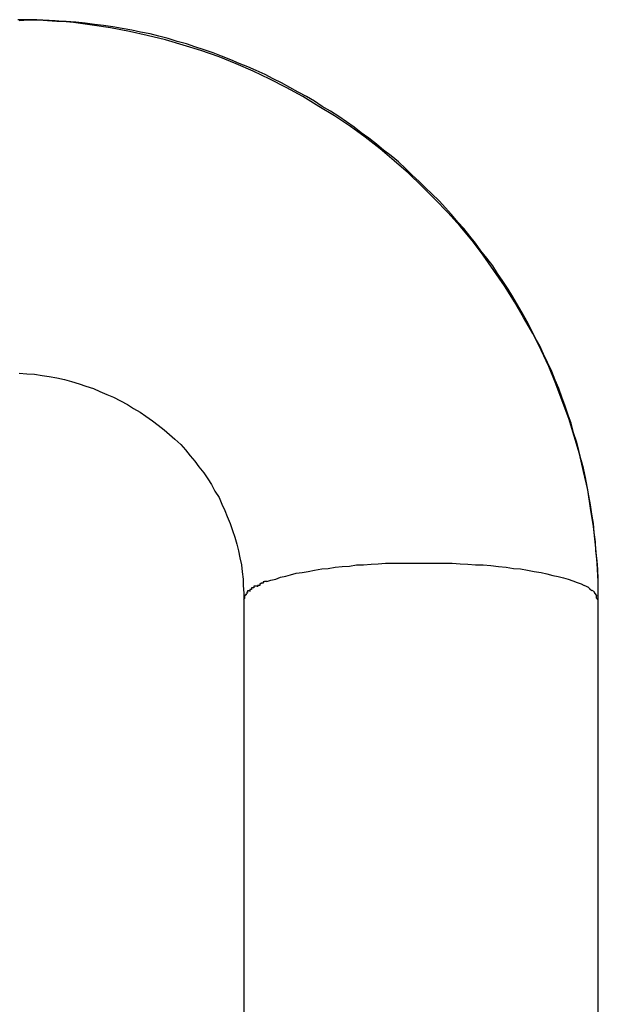
# Model space of a CAD drawing. Extents: x -32.4 to 32.4, y -25.8 to 25.8.
# Drawn here: x 3 to 3.1, y -9.6 to -9.4 of the extents above; entities that cross this region are included whole.
import ezdxf

# ---------------------------------------------------------------- set-up
doc = ezdxf.new("R2010")
doc.units = 0
doc.layers.get('0').update_dxf_attribs({"linetype": 'CONTINUOUS'})

msp = doc.modelspace()

# ---------------------------------------------------------------- linework, layer by layer
at = {"color": 0}
for points in [[(3.0726, -9.4865), (3.0726, -9.4834), (3.0724, -9.4803), (3.0721, -9.4772), (3.0718, -9.4741), (3.0713, -9.471), (3.0708, -9.4679), (3.0701, -9.4648), (3.0694, -9.4618), (3.0685, -9.4588), (3.0676, -9.4558), (3.0665, -9.4528), (3.0654, -9.4499), (3.0642, -9.447), (3.0629, -9.4442), (3.0615, -9.4414), (3.0599, -9.4387), (3.0584, -9.436), (3.0567, -9.4333), (3.0549, -9.4307), (3.0531, -9.4281), (3.0512, -9.4256), (3.0492, -9.4232), (3.0471, -9.4209), (3.0449, -9.4186), (3.0427, -9.4164), (3.0404, -9.4142), (3.038, -9.4121), (3.0356, -9.4101), (3.0331, -9.4081), (3.0306, -9.4063), (3.0279, -9.4045), (3.0252, -9.4029), (3.0225, -9.4012), (3.0197, -9.3997), (3.0169, -9.3983), (3.0141, -9.3969), (3.0112, -9.3957), (3.0083, -9.3945), (3.0052, -9.3934), (3.0022, -9.3925), (2.9992, -9.3916), (2.9961, -9.3909), (2.9931, -9.3902), (2.9899, -9.3896), (2.9868, -9.3891), (2.9836, -9.3887), (2.9805, -9.3884), (2.9774, -9.3882), (2.9742, -9.3882)], [(3.0726, -9.4861), (3.0726, -9.4845), (3.0726, -9.483), (3.0725, -9.4814), (3.0724, -9.4799), (3.0722, -9.4782), (3.0721, -9.4767), (3.0719, -9.4751), (3.0718, -9.4736), (3.0715, -9.472), (3.0713, -9.4704), (3.071, -9.4689), (3.0707, -9.4673), (3.0704, -9.4658), (3.0701, -9.4642), (3.0697, -9.4628), (3.0693, -9.4612), (3.0689, -9.4597), (3.0684, -9.4582), (3.068, -9.4566), (3.0675, -9.4552), (3.067, -9.4537), (3.0664, -9.4522), (3.0659, -9.4507), (3.0653, -9.4493), (3.0647, -9.4478), (3.064, -9.4463), (3.0633, -9.4449), (3.0627, -9.4435), (3.0619, -9.4421), (3.0612, -9.4407), (3.0605, -9.4393), (3.0597, -9.4379), (3.0589, -9.4365), (3.0581, -9.4352), (3.0573, -9.4339), (3.0564, -9.4325), (3.0555, -9.4312), (3.0547, -9.4299), (3.0537, -9.4286), (3.0527, -9.4274), (3.0518, -9.4261), (3.0508, -9.4249), (3.0498, -9.4236), (3.0488, -9.4225), (3.0477, -9.4212), (3.0467, -9.4201), (3.0456, -9.4189), (3.0444, -9.4177), (3.0433, -9.4167), (3.0422, -9.4156), (3.041, -9.4145), (3.0399, -9.4134), (3.0387, -9.4123), (3.0375, -9.4113), (3.0362, -9.4103), (3.035, -9.4093), (3.0337, -9.4083), (3.0324, -9.4074), (3.0312, -9.4064), (3.0299, -9.4055), (3.0286, -9.4046), (3.0272, -9.4037), (3.0258, -9.4029), (3.0245, -9.402), (3.0231, -9.4012), (3.0217, -9.4005), (3.0203, -9.3997), (3.0189, -9.3989), (3.0175, -9.3982), (3.0161, -9.3975), (3.0146, -9.3968), (3.0132, -9.3962), (3.0117, -9.3956), (3.0103, -9.395), (3.0087, -9.3944), (3.0073, -9.3938), (3.0058, -9.3933), (3.0042, -9.3928), (3.0028, -9.3923), (3.0012, -9.3919), (2.9997, -9.3914), (2.9981, -9.391), (2.9966, -9.3906), (2.995, -9.3903), (2.9935, -9.39), (2.9919, -9.3897), (2.9903, -9.3894), (2.9887, -9.3892), (2.9872, -9.389), (2.9856, -9.3888), (2.984, -9.3886), (2.9824, -9.3885), (2.9808, -9.3885), (2.9792, -9.3884), (2.9777, -9.3883), (2.976, -9.3883), (2.9744, -9.3884)], [(2.9744, -9.4481), (2.9757, -9.4482), (2.977, -9.4483), (2.9783, -9.4485), (2.9795, -9.4487), (2.9808, -9.4489), (2.9821, -9.4492), (2.9833, -9.4495), (2.9846, -9.4499), (2.9857, -9.4503), (2.987, -9.4507), (2.9881, -9.4512), (2.9893, -9.4517), (2.9904, -9.4522), (2.9916, -9.4528), (2.9928, -9.4534), (2.9938, -9.4541), (2.9949, -9.4547), (2.9959, -9.4554), (2.997, -9.4562), (2.998, -9.4569), (2.999, -9.4577), (2.9999, -9.4585), (3.0008, -9.4593), (3.0018, -9.4602), (3.0026, -9.4611), (3.0034, -9.4621), (3.0042, -9.463), (3.0049, -9.464), (3.0057, -9.465), (3.0064, -9.466), (3.007, -9.467), (3.0076, -9.4681), (3.0083, -9.4692), (3.0088, -9.4703), (3.0093, -9.4714), (3.0097, -9.4724), (3.0102, -9.4736), (3.0106, -9.4748), (3.011, -9.4759), (3.0113, -9.4771), (3.0116, -9.4782), (3.0118, -9.4794), (3.0121, -9.4806), (3.0122, -9.4818), (3.0124, -9.483), (3.0124, -9.4841), (3.0125, -9.4854), (3.0125, -9.4865)], [(3.0164, -9.4834), (3.0171, -9.4832), (3.0179, -9.483), (3.0187, -9.4827), (3.0196, -9.4825), (3.0204, -9.4823), (3.0214, -9.482), (3.0224, -9.4819), (3.0234, -9.4817), (3.0245, -9.4815), (3.0257, -9.4813), (3.0268, -9.4812), (3.028, -9.481), (3.0292, -9.4809), (3.0304, -9.4808), (3.0316, -9.4806), (3.0328, -9.4806), (3.0341, -9.4805), (3.0353, -9.4804), (3.0365, -9.4803), (3.0378, -9.4803), (3.039, -9.4803), (3.0402, -9.4803), (3.0414, -9.4803), (3.0427, -9.4803), (3.0439, -9.4803), (3.0452, -9.4803), (3.0465, -9.4803), (3.0478, -9.4803), (3.0492, -9.4804), (3.0505, -9.4805), (3.0518, -9.4806), (3.0531, -9.4806), (3.0544, -9.4807), (3.0557, -9.4809), (3.057, -9.481), (3.0582, -9.4812), (3.0594, -9.4813), (3.0606, -9.4815), (3.0617, -9.4817), (3.0629, -9.4819), (3.0639, -9.4821), (3.0649, -9.4824), (3.0658, -9.4826), (3.0667, -9.4828), (3.0675, -9.483), (3.0683, -9.4833), (3.069, -9.4836), (3.0697, -9.4838), (3.0702, -9.4841)], [(3.0158, -9.4837), (3.0158, -9.4837), (3.0155, -9.4837), (3.0155, -9.4837), (3.0155, -9.4837), (3.0155, -9.4837), (3.0154, -9.4837), (3.0154, -9.4837), (3.0154, -9.4837), (3.0154, -9.4838), (3.0152, -9.4838), (3.0152, -9.4838), (3.0152, -9.4838), (3.0152, -9.4838), (3.0152, -9.4838), (3.0152, -9.4838), (3.0152, -9.4838), (3.0152, -9.4841)], [(3.0158, -9.4837), (3.0158, -9.4837), (3.0155, -9.4837), (3.0155, -9.4837), (3.0155, -9.4837), (3.0155, -9.4837), (3.0154, -9.4837), (3.0154, -9.4837), (3.0154, -9.4837), (3.0154, -9.4838), (3.0152, -9.4838), (3.0152, -9.4838), (3.0152, -9.4838), (3.0152, -9.4838), (3.0152, -9.4838), (3.0152, -9.4838), (3.0152, -9.4838), (3.0152, -9.4841)], [(3.0164, -9.4834), (3.0164, -9.4834), (3.0161, -9.4834), (3.0161, -9.4834), (3.0161, -9.4834), (3.0161, -9.4834), (3.016, -9.4834), (3.016, -9.4834), (3.016, -9.4834), (3.016, -9.4835), (3.0158, -9.4835), (3.0158, -9.4835), (3.0158, -9.4835), (3.0158, -9.4835), (3.0158, -9.4835), (3.0158, -9.4835), (3.0158, -9.4835), (3.0158, -9.4837)], [(3.0164, -9.4834), (3.0164, -9.4834), (3.0161, -9.4834), (3.0161, -9.4834), (3.0161, -9.4834), (3.0161, -9.4834), (3.016, -9.4834), (3.016, -9.4834), (3.016, -9.4834), (3.016, -9.4835), (3.0158, -9.4835), (3.0158, -9.4835), (3.0158, -9.4835), (3.0158, -9.4835), (3.0158, -9.4835), (3.0158, -9.4835), (3.0158, -9.4835), (3.0158, -9.4837)], [(3.0132, -9.4852), (3.0132, -9.4852), (3.013, -9.4852), (3.013, -9.4852), (3.013, -9.4852), (3.013, -9.4852), (3.013, -9.4852), (3.013, -9.4852), (3.013, -9.4852), (3.013, -9.4853), (3.013, -9.4853), (3.013, -9.4853), (3.013, -9.4853), (3.013, -9.4853), (3.013, -9.4853), (3.013, -9.4853), (3.013, -9.4853), (3.013, -9.4855)], [(3.0132, -9.4852), (3.0132, -9.4852), (3.013, -9.4852), (3.013, -9.4852), (3.013, -9.4852), (3.013, -9.4852), (3.013, -9.4852), (3.013, -9.4852), (3.013, -9.4852), (3.013, -9.4853), (3.013, -9.4853), (3.013, -9.4853), (3.013, -9.4853), (3.013, -9.4853), (3.013, -9.4853), (3.013, -9.4853), (3.013, -9.4853), (3.013, -9.4855)], [(3.0134, -9.485), (3.0134, -9.485), (3.0132, -9.485), (3.0132, -9.485), (3.0132, -9.485), (3.0132, -9.485), (3.0132, -9.485), (3.0132, -9.485), (3.0132, -9.485), (3.0132, -9.485), (3.0131, -9.485), (3.0131, -9.485), (3.0131, -9.485), (3.0131, -9.485), (3.0131, -9.485), (3.0131, -9.485), (3.0131, -9.485), (3.0131, -9.4853)], [(3.0134, -9.485), (3.0134, -9.485), (3.0132, -9.485), (3.0132, -9.485), (3.0132, -9.485), (3.0132, -9.485), (3.0132, -9.485), (3.0132, -9.485), (3.0132, -9.485), (3.0132, -9.485), (3.0131, -9.485), (3.0131, -9.485), (3.0131, -9.485), (3.0131, -9.485), (3.0131, -9.485), (3.0131, -9.485), (3.0131, -9.485), (3.0131, -9.4853)], [(3.0138, -9.4848), (3.0138, -9.4848), (3.0136, -9.4848), (3.0136, -9.4848), (3.0136, -9.4848), (3.0136, -9.4848), (3.0136, -9.4848), (3.0136, -9.4848), (3.0136, -9.4848), (3.0136, -9.4848), (3.0135, -9.4848), (3.0135, -9.4848), (3.0135, -9.4848), (3.0135, -9.4848), (3.0135, -9.4848), (3.0135, -9.4848), (3.0135, -9.4848), (3.0135, -9.4851)], [(3.0138, -9.4848), (3.0138, -9.4848), (3.0136, -9.4848), (3.0136, -9.4848), (3.0136, -9.4848), (3.0136, -9.4848), (3.0136, -9.4848), (3.0136, -9.4848), (3.0136, -9.4848), (3.0136, -9.4848), (3.0135, -9.4848), (3.0135, -9.4848), (3.0135, -9.4848), (3.0135, -9.4848), (3.0135, -9.4848), (3.0135, -9.4848), (3.0135, -9.4848), (3.0135, -9.4851)], [(3.0142, -9.4845), (3.0142, -9.4845), (3.0139, -9.4845), (3.0139, -9.4845), (3.0139, -9.4845), (3.0139, -9.4845), (3.0139, -9.4845), (3.0139, -9.4845), (3.0139, -9.4845), (3.0139, -9.4845), (3.0138, -9.4845), (3.0138, -9.4845), (3.0138, -9.4845), (3.0138, -9.4845), (3.0138, -9.4845), (3.0138, -9.4845), (3.0138, -9.4845), (3.0138, -9.4848)], [(3.0142, -9.4845), (3.0142, -9.4845), (3.0139, -9.4845), (3.0139, -9.4845), (3.0139, -9.4845), (3.0139, -9.4845), (3.0139, -9.4845), (3.0139, -9.4845), (3.0139, -9.4845), (3.0139, -9.4845), (3.0138, -9.4845), (3.0138, -9.4845), (3.0138, -9.4845), (3.0138, -9.4845), (3.0138, -9.4845), (3.0138, -9.4845), (3.0138, -9.4845), (3.0138, -9.4848)], [(3.0147, -9.4842), (3.0147, -9.4842), (3.0144, -9.4842), (3.0144, -9.4842), (3.0144, -9.4842), (3.0144, -9.4842), (3.0144, -9.4842), (3.0144, -9.4842), (3.0144, -9.4842), (3.0144, -9.4842), (3.0142, -9.4842), (3.0142, -9.4842), (3.0142, -9.4842), (3.0142, -9.4842), (3.0142, -9.4842), (3.0142, -9.4842), (3.0142, -9.4842), (3.0142, -9.4845)], [(3.0147, -9.4842), (3.0147, -9.4842), (3.0144, -9.4842), (3.0144, -9.4842), (3.0144, -9.4842), (3.0144, -9.4842), (3.0144, -9.4842), (3.0144, -9.4842), (3.0144, -9.4842), (3.0144, -9.4842), (3.0142, -9.4842), (3.0142, -9.4842), (3.0142, -9.4842), (3.0142, -9.4842), (3.0142, -9.4842), (3.0142, -9.4842), (3.0142, -9.4842), (3.0142, -9.4845)], [(3.0152, -9.4841), (3.0152, -9.4841), (3.015, -9.4841), (3.015, -9.4841), (3.015, -9.4841), (3.015, -9.4841), (3.015, -9.4841), (3.015, -9.4841), (3.015, -9.4841), (3.015, -9.4841), (3.0148, -9.4841), (3.0148, -9.4841), (3.0148, -9.4841), (3.0148, -9.4841), (3.0148, -9.4841), (3.0148, -9.4841), (3.0148, -9.4841), (3.0148, -9.4843)], [(3.0152, -9.4841), (3.0152, -9.4841), (3.015, -9.4841), (3.015, -9.4841), (3.015, -9.4841), (3.015, -9.4841), (3.015, -9.4841), (3.015, -9.4841), (3.015, -9.4841), (3.015, -9.4841), (3.0148, -9.4841), (3.0148, -9.4841), (3.0148, -9.4841), (3.0148, -9.4841), (3.0148, -9.4841), (3.0148, -9.4841), (3.0148, -9.4841), (3.0148, -9.4843)], [(3.0708, -9.4844), (3.0708, -9.4844), (3.0705, -9.4842), (3.0705, -9.4842), (3.0705, -9.4842), (3.0705, -9.4842), (3.0705, -9.4842), (3.0705, -9.4842), (3.0705, -9.4842), (3.0705, -9.4842), (3.0702, -9.4841), (3.0702, -9.4841), (3.0702, -9.4841), (3.0702, -9.4841), (3.0702, -9.4841), (3.0702, -9.4841), (3.0702, -9.4841), (3.0702, -9.4841)], [(3.0708, -9.4844), (3.0708, -9.4844), (3.0705, -9.4842), (3.0705, -9.4842), (3.0705, -9.4842), (3.0705, -9.4842), (3.0705, -9.4842), (3.0705, -9.4842), (3.0705, -9.4842), (3.0705, -9.4842), (3.0702, -9.4841), (3.0702, -9.4841), (3.0702, -9.4841), (3.0702, -9.4841), (3.0702, -9.4841), (3.0702, -9.4841), (3.0702, -9.4841), (3.0702, -9.4841)], [(3.0712, -9.4847), (3.0712, -9.4847), (3.0709, -9.4844), (3.0709, -9.4844), (3.0709, -9.4844), (3.0709, -9.4844), (3.0709, -9.4844), (3.0709, -9.4844), (3.0709, -9.4844), (3.0709, -9.4844), (3.0708, -9.4844), (3.0708, -9.4844), (3.0708, -9.4844), (3.0708, -9.4844), (3.0708, -9.4844), (3.0708, -9.4844), (3.0708, -9.4844), (3.0708, -9.4844)], [(3.0712, -9.4847), (3.0712, -9.4847), (3.0709, -9.4844), (3.0709, -9.4844), (3.0709, -9.4844), (3.0709, -9.4844), (3.0709, -9.4844), (3.0709, -9.4844), (3.0709, -9.4844), (3.0709, -9.4844), (3.0708, -9.4844), (3.0708, -9.4844), (3.0708, -9.4844), (3.0708, -9.4844), (3.0708, -9.4844), (3.0708, -9.4844), (3.0708, -9.4844), (3.0708, -9.4844)], [(3.0715, -9.485), (3.0715, -9.485), (3.0712, -9.4848), (3.0712, -9.4848), (3.0712, -9.4848), (3.0712, -9.4848), (3.0712, -9.4848), (3.0712, -9.4848), (3.0712, -9.4848), (3.0712, -9.4848), (3.0711, -9.4848), (3.0711, -9.4848), (3.0711, -9.4848), (3.0711, -9.4848), (3.0711, -9.4848), (3.0711, -9.4848), (3.0711, -9.4848), (3.0711, -9.4848)], [(3.0715, -9.485), (3.0715, -9.485), (3.0712, -9.4848), (3.0712, -9.4848), (3.0712, -9.4848), (3.0712, -9.4848), (3.0712, -9.4848), (3.0712, -9.4848), (3.0712, -9.4848), (3.0712, -9.4848), (3.0711, -9.4848), (3.0711, -9.4848), (3.0711, -9.4848), (3.0711, -9.4848), (3.0711, -9.4848), (3.0711, -9.4848), (3.0711, -9.4848), (3.0711, -9.4848)], [(3.0715, -9.4849), (3.0719, -9.4851)], [(3.0721, -9.4855), (3.0721, -9.4855), (3.0719, -9.4852), (3.0719, -9.4852), (3.0719, -9.4852), (3.0719, -9.4852), (3.0719, -9.4852), (3.0719, -9.4852), (3.0719, -9.4852), (3.0719, -9.4852), (3.0719, -9.4852), (3.0719, -9.4852), (3.0719, -9.4852), (3.0719, -9.4852), (3.0719, -9.4852), (3.0719, -9.4852), (3.0719, -9.4852), (3.0719, -9.4852)], [(3.0721, -9.4855), (3.0721, -9.4855), (3.0719, -9.4852), (3.0719, -9.4852), (3.0719, -9.4852), (3.0719, -9.4852), (3.0719, -9.4852), (3.0719, -9.4852), (3.0719, -9.4852), (3.0719, -9.4852), (3.0719, -9.4852), (3.0719, -9.4852), (3.0719, -9.4852), (3.0719, -9.4852), (3.0719, -9.4852), (3.0719, -9.4852), (3.0719, -9.4852), (3.0719, -9.4852)], [(3.0125, -9.4865), (3.0126, -9.4863)], [(3.0125, -9.4865), (3.0125, -9.5893)], [(3.0128, -9.4858), (3.0128, -9.4858), (3.0126, -9.4858), (3.0126, -9.4858), (3.0126, -9.4858), (3.0126, -9.4858), (3.0126, -9.4858), (3.0126, -9.4858), (3.0126, -9.4858), (3.0126, -9.4858), (3.0126, -9.4858), (3.0126, -9.4858), (3.0126, -9.4858), (3.0126, -9.4858), (3.0126, -9.4858), (3.0126, -9.4858), (3.0126, -9.4858), (3.0126, -9.486)], [(3.0128, -9.4858), (3.0128, -9.4858), (3.0126, -9.4858), (3.0126, -9.4858), (3.0126, -9.4858), (3.0126, -9.4858), (3.0126, -9.4858), (3.0126, -9.4858), (3.0126, -9.4858), (3.0126, -9.4858), (3.0126, -9.4858), (3.0126, -9.4858), (3.0126, -9.4858), (3.0126, -9.4858), (3.0126, -9.4858), (3.0126, -9.4858), (3.0126, -9.4858), (3.0126, -9.486)], [(3.0127, -9.4861), (3.0127, -9.4861), (3.0126, -9.4861), (3.0126, -9.4861), (3.0126, -9.4861), (3.0126, -9.4861), (3.0126, -9.4861), (3.0126, -9.4861), (3.0126, -9.4861), (3.0126, -9.4861), (3.0126, -9.4861), (3.0126, -9.4861), (3.0126, -9.4861), (3.0126, -9.4861), (3.0126, -9.4861), (3.0126, -9.4861), (3.0126, -9.4861), (3.0126, -9.4863)], [(3.0127, -9.4861), (3.0127, -9.4861), (3.0126, -9.4861), (3.0126, -9.4861), (3.0126, -9.4861), (3.0126, -9.4861), (3.0126, -9.4861), (3.0126, -9.4861), (3.0126, -9.4861), (3.0126, -9.4861), (3.0126, -9.4861), (3.0126, -9.4861), (3.0126, -9.4861), (3.0126, -9.4861), (3.0126, -9.4861), (3.0126, -9.4861), (3.0126, -9.4861), (3.0126, -9.4863)], [(3.013, -9.4856), (3.013, -9.4856), (3.0128, -9.4856), (3.0128, -9.4856), (3.0128, -9.4856), (3.0128, -9.4856), (3.0128, -9.4856), (3.0128, -9.4856), (3.0128, -9.4856), (3.0128, -9.4856), (3.0128, -9.4856), (3.0128, -9.4856), (3.0128, -9.4856), (3.0128, -9.4856), (3.0128, -9.4856), (3.0128, -9.4856), (3.0128, -9.4856), (3.0128, -9.4858)], [(3.013, -9.4856), (3.013, -9.4856), (3.0128, -9.4856), (3.0128, -9.4856), (3.0128, -9.4856), (3.0128, -9.4856), (3.0128, -9.4856), (3.0128, -9.4856), (3.0128, -9.4856), (3.0128, -9.4856), (3.0128, -9.4856), (3.0128, -9.4856), (3.0128, -9.4856), (3.0128, -9.4856), (3.0128, -9.4856), (3.0128, -9.4856), (3.0128, -9.4856), (3.0128, -9.4858)], [(3.0724, -9.4859), (3.0724, -9.4859), (3.0722, -9.4856), (3.0722, -9.4856), (3.0722, -9.4856), (3.0722, -9.4856), (3.0722, -9.4856), (3.0722, -9.4856), (3.0722, -9.4856), (3.0722, -9.4856), (3.0722, -9.4855), (3.0722, -9.4855), (3.0722, -9.4855), (3.0722, -9.4855), (3.0722, -9.4855), (3.0722, -9.4855), (3.0722, -9.4855), (3.0722, -9.4855)], [(3.0724, -9.4859), (3.0724, -9.4859), (3.0722, -9.4856), (3.0722, -9.4856), (3.0722, -9.4856), (3.0722, -9.4856), (3.0722, -9.4856), (3.0722, -9.4856), (3.0722, -9.4856), (3.0722, -9.4856), (3.0722, -9.4855), (3.0722, -9.4855), (3.0722, -9.4855), (3.0722, -9.4855), (3.0722, -9.4855), (3.0722, -9.4855), (3.0722, -9.4855), (3.0722, -9.4855)], [(3.0726, -9.4865), (3.0726, -9.4865), (3.0723, -9.4862), (3.0723, -9.4862), (3.0723, -9.4862), (3.0723, -9.4862), (3.0723, -9.4862), (3.0723, -9.4862), (3.0723, -9.4862), (3.0723, -9.4862), (3.0723, -9.4859), (3.0723, -9.4859), (3.0723, -9.4859), (3.0723, -9.4859), (3.0723, -9.4859), (3.0723, -9.4859), (3.0723, -9.4859), (3.0723, -9.4859)], [(3.0726, -9.4865), (3.0726, -9.4865), (3.0723, -9.4862), (3.0723, -9.4862), (3.0723, -9.4862), (3.0723, -9.4862), (3.0723, -9.4862), (3.0723, -9.4862), (3.0723, -9.4862), (3.0723, -9.4862), (3.0723, -9.4859), (3.0723, -9.4859), (3.0723, -9.4859), (3.0723, -9.4859), (3.0723, -9.4859), (3.0723, -9.4859), (3.0723, -9.4859), (3.0723, -9.4859)], [(3.0726, -9.4865), (3.0726, -9.4861)], [(3.0726, -9.4861), (3.0726, -9.4861), (3.0726, -9.4861), (3.0726, -9.4861), (3.0726, -9.4861), (3.0726, -9.4861), (3.0726, -9.4861), (3.0726, -9.4861), (3.0726, -9.4861), (3.0726, -9.4861), (3.0726, -9.4861), (3.0726, -9.4861), (3.0726, -9.4861), (3.0726, -9.4861), (3.0726, -9.4861), (3.0726, -9.4861), (3.0726, -9.4861), (3.0726, -9.4861), (3.0726, -9.4861), (3.0726, -9.4861), (3.0726, -9.4861), (3.0726, -9.4861), (3.0726, -9.4861), (3.0726, -9.4861), (3.0726, -9.4861), (3.0726, -9.4861), (3.0726, -9.4861), (3.0726, -9.4861), (3.0726, -9.4861)], [(3.0726, -9.5893), (3.0726, -9.4865)]]:
    msp.add_lwpolyline(points, dxfattribs=at)

doc.saveas('drawing.dxf')
